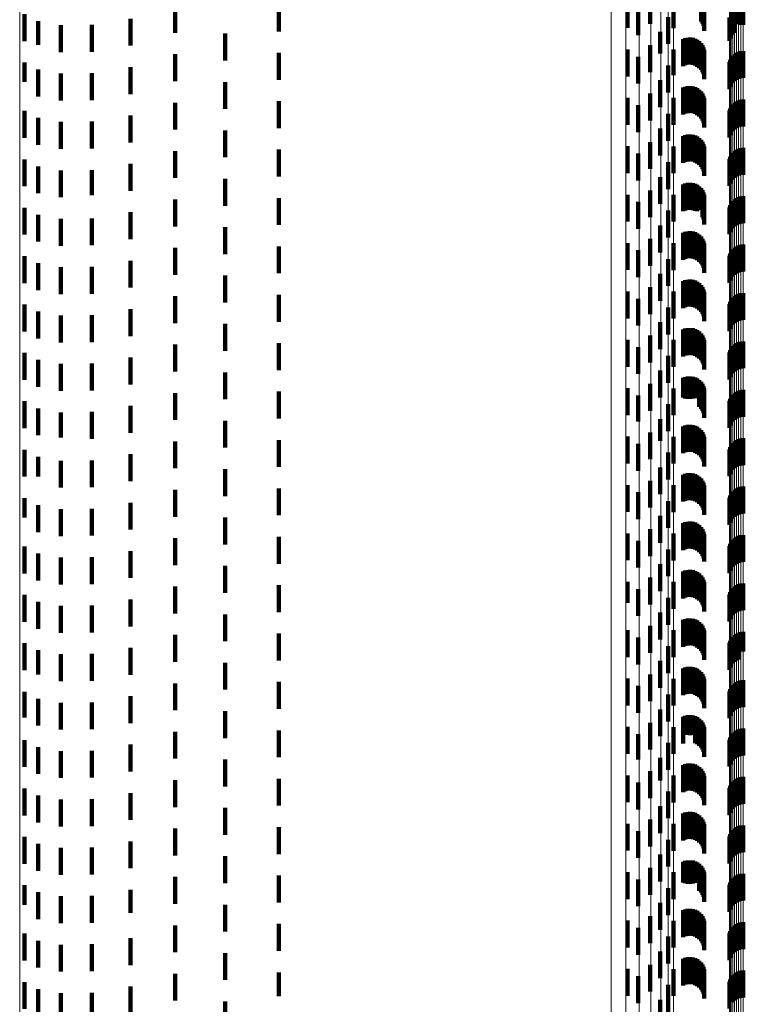
# Model space of a CAD drawing. Units: metres. Extents: x 0 to 2.58, y -0.27 to 0.27.
# Drawn here: x 0 to 0.03, y -0.18 to -0.15 of the extents above; entities that cross this region are included whole.
import ezdxf

# ---------------------------------------------------------------- set-up
doc = ezdxf.new("R2010")
doc.units = ezdxf.units.M
doc.linetypes.add('AUSGEZOGEN', pattern=[0])
doc.linetypes.add('VERDECKT2_S2', pattern=[0.0018, 0.001, -0.0008])
doc.layers.add('Fertigelement', color=7, linetype='AUSGEZOGEN', lineweight=50)
doc.layers.add('Standard', color=7, linetype='AUSGEZOGEN', lineweight=13)

msp = doc.modelspace()

# ---------------------------------------------------------------- linework, layer by layer
at = {"layer": 'Fertigelement', "color": 253, "linetype": 'VERDECKT2_S2', "lineweight": 140, "transparency": 33554687}
for p, q in [((0.009635, -0.145393), (0.009635, -0.146393)), ((0.0226, -0.145267), (0.0226, -0.146267)), ((0.023437, -0.145109), (0.023437, -0.146109)), ((0.024299, -0.145271), (0.024299, -0.146271)), ((0.026724, -0.145359), (0.026724, -0.146128)), ((0.02681, -0.145335), (0.02681, -0.146144)), ((0.026898, -0.145326), (0.026898, -0.14615)), ((0.000174, -0.145754), (0.000174, -0.146754)), ((0.005778, -0.145445), (0.005778, -0.146445)), ((0.022986, -0.145537), (0.022986, -0.146537)), ((0.026452, -0.145578), (0.026452, -0.145981)), ((0.026506, -0.145508), (0.026506, -0.146029)), ((0.02657, -0.145446), (0.02657, -0.14607)), ((0.026644, -0.145396), (0.026644, -0.146103)), ((0.00069, -0.146015), (0.00069, -0.146894)), ((0.004113, -0.145924), (0.004113, -0.146924)), ((0.024102, -0.145862), (0.024102, -0.146862)), ((0.026382, -0.145872), (0.026382, -0.146742)), ((0.026411, -0.145929), (0.026411, -0.146657)), ((0.026452, -0.145981), (0.026452, -0.146578)), ((0.026506, -0.146029), (0.026506, -0.146508)), ((0.02657, -0.14607), (0.02657, -0.146446)), ((0.026644, -0.146103), (0.026644, -0.146103)), ((0.001535, -0.146164), (0.001535, -0.147164)), ((0.002686, -0.14615), (0.002686, -0.14715)), ((0.007635, -0.146477), (0.007635, -0.147477)), ((0.023812, -0.146412), (0.023812, -0.147211)), ((0.026724, -0.146128), (0.026724, -0.146128)), ((0.02681, -0.146144), (0.02681, -0.146144)), ((0.026898, -0.14615), (0.026898, -0.14615)), ((0.00069, -0.146894), (0.00069, -0.146894)), ((0.009635, -0.147193), (0.009635, -0.148193)), ((0.0226, -0.147067), (0.0226, -0.148067)), ((0.023437, -0.146909), (0.023437, -0.147909)), ((0.023812, -0.147211), (0.023812, -0.147211)), ((0.024299, -0.147071), (0.024299, -0.148018)), ((0.026644, -0.147196), (0.026644, -0.148196)), ((0.026724, -0.147159), (0.026724, -0.148159)), ((0.02681, -0.147135), (0.02681, -0.148135)), ((0.026898, -0.147126), (0.026898, -0.148126)), ((0.000174, -0.147554), (0.000174, -0.148274)), ((0.005778, -0.147245), (0.005778, -0.148245)), ((0.022986, -0.147337), (0.022986, -0.148337)), ((0.026382, -0.147542), (0.026382, -0.148542)), ((0.026411, -0.147457), (0.026411, -0.148457)), ((0.026452, -0.147378), (0.026452, -0.148378)), ((0.026506, -0.147308), (0.026506, -0.148308)), ((0.02657, -0.147246), (0.02657, -0.148246)), ((0.00069, -0.147815), (0.00069, -0.148815)), ((0.002686, -0.14795), (0.002686, -0.14895)), ((0.004113, -0.147724), (0.004113, -0.148724)), ((0.024102, -0.147662), (0.024102, -0.148662)), ((0.000174, -0.148274), (0.000174, -0.148274)), ((0.001535, -0.147964), (0.001535, -0.148964)), ((0.007635, -0.148277), (0.007635, -0.149277)), ((0.023812, -0.148212), (0.023812, -0.149212)), ((0.024299, -0.148018), (0.024299, -0.148018)), ((0.005778, -0.149045), (0.005778, -0.150045)), ((0.009635, -0.148993), (0.009635, -0.149204)), ((0.0226, -0.148867), (0.0226, -0.149867)), ((0.023437, -0.148708), (0.023437, -0.149708)), ((0.024299, -0.148871), (0.024299, -0.149871)), ((0.02657, -0.149046), (0.02657, -0.150046)), ((0.026644, -0.148996), (0.026644, -0.149996)), ((0.026724, -0.148959), (0.026724, -0.149959)), ((0.02681, -0.148935), (0.02681, -0.149935)), ((0.026898, -0.148926), (0.026898, -0.149926)), ((0.000174, -0.149354), (0.000174, -0.150354)), ((0.009635, -0.149204), (0.009635, -0.149993)), ((0.022986, -0.149137), (0.022986, -0.150137)), ((0.026382, -0.149341), (0.026382, -0.150341)), ((0.026411, -0.149257), (0.026411, -0.150257)), ((0.026452, -0.149178), (0.026452, -0.150178)), ((0.026506, -0.149108), (0.026506, -0.150108)), ((0.00069, -0.149615), (0.00069, -0.150615)), ((0.001535, -0.149764), (0.001535, -0.150764)), ((0.002686, -0.14975), (0.002686, -0.15075)), ((0.004113, -0.149524), (0.004113, -0.150524)), ((0.024102, -0.149462), (0.024102, -0.150462)), ((0.007635, -0.150077), (0.007635, -0.151077)), ((0.023812, -0.150012), (0.023812, -0.151012)), ((0.023437, -0.150509), (0.023437, -0.151509)), ((0.005778, -0.150845), (0.005778, -0.151845)), ((0.009635, -0.150793), (0.009635, -0.151793)), ((0.0226, -0.150667), (0.0226, -0.151667)), ((0.024299, -0.150671), (0.024299, -0.151671)), ((0.02657, -0.150846), (0.02657, -0.151846)), ((0.026644, -0.150796), (0.026644, -0.151796)), ((0.026724, -0.150759), (0.026724, -0.151759)), ((0.02681, -0.150735), (0.02681, -0.151735)), ((0.026898, -0.150726), (0.026898, -0.151726)), ((0.000174, -0.151154), (0.000174, -0.152154)), ((0.022986, -0.150937), (0.022986, -0.151937)), ((0.026382, -0.151141), (0.026382, -0.152141)), ((0.026411, -0.151057), (0.026411, -0.152057)), ((0.026452, -0.150979), (0.026452, -0.151979)), ((0.026506, -0.150908), (0.026506, -0.151908)), ((0.00069, -0.151415), (0.00069, -0.152415)), ((0.001535, -0.151564), (0.001535, -0.152564)), ((0.002686, -0.15155), (0.002686, -0.152487)), ((0.004113, -0.151324), (0.004113, -0.151374)), ((0.004113, -0.151374), (0.004113, -0.152324)), ((0.024102, -0.151262), (0.024102, -0.152262)), ((0.007635, -0.151877), (0.007635, -0.152877)), ((0.023812, -0.151812), (0.023812, -0.152812)), ((0.023437, -0.152309), (0.023437, -0.153309)), ((0.002686, -0.152487), (0.002686, -0.152487)), ((0.005778, -0.152645), (0.005778, -0.153645)), ((0.009635, -0.152593), (0.009635, -0.153593)), ((0.0226, -0.152467), (0.0226, -0.153467)), ((0.024299, -0.152471), (0.024299, -0.153471)), ((0.026506, -0.152708), (0.026506, -0.153708)), ((0.02657, -0.152646), (0.02657, -0.153646)), ((0.026644, -0.152596), (0.026644, -0.153596)), ((0.026724, -0.152559), (0.026724, -0.153559)), ((0.02681, -0.152535), (0.02681, -0.153535)), ((0.026898, -0.152526), (0.026898, -0.153526)), ((0.000174, -0.152954), (0.000174, -0.153954)), ((0.022986, -0.152737), (0.022986, -0.153737)), ((0.024102, -0.153062), (0.024102, -0.154062)), ((0.026382, -0.152942), (0.026382, -0.153942)), ((0.026411, -0.152857), (0.026411, -0.153857)), ((0.026452, -0.152779), (0.026452, -0.153779)), ((0.00069, -0.153215), (0.00069, -0.154215)), ((0.001535, -0.153364), (0.001535, -0.15375)), ((0.002686, -0.15335), (0.002686, -0.15435)), ((0.004113, -0.153124), (0.004113, -0.154124)), ((0.001535, -0.15375), (0.001535, -0.154364)), ((0.007635, -0.153677), (0.007635, -0.154677)), ((0.023812, -0.153612), (0.023812, -0.154612)), ((0.023437, -0.154109), (0.023437, -0.154262)), ((0.005778, -0.154445), (0.005778, -0.155445)), ((0.009635, -0.154393), (0.009635, -0.155393)), ((0.0226, -0.154267), (0.0226, -0.155267)), ((0.022986, -0.154537), (0.022986, -0.155537)), ((0.023437, -0.154262), (0.023437, -0.155109)), ((0.024299, -0.154271), (0.024299, -0.155271)), ((0.026506, -0.154508), (0.026506, -0.155508)), ((0.02657, -0.154446), (0.02657, -0.155446)), ((0.026644, -0.154396), (0.026644, -0.155396)), ((0.026724, -0.154359), (0.026724, -0.155359)), ((0.02681, -0.154335), (0.02681, -0.154336)), ((0.02681, -0.154336), (0.02681, -0.155335)), ((0.026898, -0.154326), (0.026898, -0.154343)), ((0.026898, -0.154343), (0.026898, -0.155326)), ((0.000174, -0.154754), (0.000174, -0.155754)), ((0.024102, -0.154862), (0.024102, -0.15504)), ((0.026382, -0.154742), (0.026382, -0.155742)), ((0.026411, -0.154657), (0.026411, -0.155657)), ((0.026452, -0.154578), (0.026452, -0.155578)), ((0.00069, -0.155015), (0.00069, -0.155129)), ((0.00069, -0.155129), (0.00069, -0.156015)), ((0.001535, -0.155164), (0.001535, -0.156164)), ((0.002686, -0.15515), (0.002686, -0.15615)), ((0.004113, -0.154924), (0.004113, -0.155924)), ((0.024102, -0.15504), (0.024102, -0.155862)), ((0.007635, -0.155477), (0.007635, -0.156477)), ((0.023812, -0.155412), (0.023812, -0.156412)), ((0.023437, -0.155909), (0.023437, -0.156909)), ((0.005778, -0.156245), (0.005778, -0.157245)), ((0.009635, -0.156193), (0.009635, -0.156725)), ((0.0226, -0.156067), (0.0226, -0.157067)), ((0.022986, -0.156337), (0.022986, -0.157337)), ((0.024299, -0.156071), (0.024299, -0.157071)), ((0.026452, -0.156379), (0.026452, -0.157379)), ((0.026506, -0.156308), (0.026506, -0.157308)), ((0.02657, -0.156246), (0.02657, -0.157246)), ((0.026644, -0.156196), (0.026644, -0.157196)), ((0.026724, -0.156159), (0.026724, -0.157159)), ((0.02681, -0.156135), (0.02681, -0.157135)), ((0.026898, -0.156126), (0.026898, -0.157126)), ((0.000174, -0.156554), (0.000174, -0.156586)), ((0.000174, -0.156586), (0.000174, -0.157554)), ((0.004113, -0.156724), (0.004113, -0.157724)), ((0.009635, -0.156725), (0.009635, -0.157193)), ((0.024102, -0.156662), (0.024102, -0.157662)), ((0.026382, -0.156542), (0.026382, -0.157542)), ((0.026411, -0.156457), (0.026411, -0.157457)), ((0.00069, -0.156815), (0.00069, -0.157815)), ((0.001535, -0.156964), (0.001535, -0.157964)), ((0.002686, -0.15695), (0.002686, -0.15795)), ((0.007635, -0.157277), (0.007635, -0.158277)), ((0.023812, -0.157212), (0.023812, -0.158212)), ((0.023437, -0.157708), (0.023437, -0.158708)), ((0.005778, -0.158045), (0.005778, -0.159045)), ((0.009635, -0.157993), (0.009635, -0.158993)), ((0.0226, -0.157867), (0.0226, -0.158867)), ((0.022986, -0.158137), (0.022986, -0.159137)), ((0.024299, -0.157871), (0.024299, -0.158871)), ((0.026452, -0.158178), (0.026452, -0.159178)), ((0.026506, -0.158108), (0.026506, -0.159108)), ((0.02657, -0.158046), (0.02657, -0.159046)), ((0.026644, -0.157996), (0.026644, -0.158996)), ((0.026724, -0.157959), (0.026724, -0.158959)), ((0.02681, -0.157935), (0.02681, -0.158935)), ((0.026898, -0.157926), (0.026898, -0.158926)), ((0.000174, -0.158354), (0.000174, -0.159354)), ((0.004113, -0.158524), (0.004113, -0.159004)), ((0.024102, -0.158462), (0.024102, -0.159462)), ((0.026382, -0.158341), (0.026382, -0.159341)), ((0.026411, -0.158257), (0.026411, -0.159257)), ((0.00069, -0.158615), (0.00069, -0.159615)), ((0.001535, -0.158764), (0.001535, -0.159764)), ((0.002686, -0.15875), (0.002686, -0.15975)), ((0.004113, -0.159004), (0.004113, -0.159524)), ((0.007635, -0.159077), (0.007635, -0.160077)), ((0.023812, -0.159012), (0.023812, -0.160012)), ((0.0226, -0.159667), (0.0226, -0.160667)), ((0.023437, -0.159509), (0.023437, -0.160509)), ((0.024299, -0.159671), (0.024299, -0.160671)), ((0.005778, -0.159845), (0.005778, -0.160845)), ((0.009635, -0.159793), (0.009635, -0.160793)), ((0.022986, -0.159937), (0.022986, -0.160909)), ((0.026452, -0.159978), (0.026452, -0.160978)), ((0.026506, -0.159908), (0.026506, -0.160908)), ((0.02657, -0.159846), (0.02657, -0.160846)), ((0.026644, -0.159796), (0.026644, -0.160796)), ((0.026724, -0.159759), (0.026724, -0.160759)), ((0.02681, -0.159735), (0.02681, -0.160735)), ((0.026898, -0.159726), (0.026898, -0.160726)), ((0.000174, -0.160154), (0.000174, -0.161154)), ((0.004113, -0.160324), (0.004113, -0.161324)), ((0.024102, -0.160262), (0.024102, -0.161262)), ((0.026382, -0.160141), (0.026382, -0.161141)), ((0.026411, -0.160057), (0.026411, -0.161057)), ((0.00069, -0.160415), (0.00069, -0.161415)), ((0.001535, -0.160564), (0.001535, -0.1615)), ((0.002686, -0.16055), (0.002686, -0.16155)), ((0.007635, -0.160877), (0.007635, -0.161877)), ((0.022986, -0.160909), (0.022986, -0.160909)), ((0.023812, -0.160812), (0.023812, -0.161627)), ((0.001535, -0.1615), (0.001535, -0.1615)), ((0.0226, -0.161467), (0.0226, -0.162467)), ((0.023437, -0.161309), (0.023437, -0.162309)), ((0.024299, -0.161471), (0.024299, -0.162471)), ((0.005778, -0.161645), (0.005778, -0.162645)), ((0.009635, -0.161593), (0.009635, -0.162593)), ((0.022986, -0.161737), (0.022986, -0.162737)), ((0.023812, -0.161627), (0.023812, -0.161627)), ((0.026411, -0.161857), (0.026411, -0.161876)), ((0.026452, -0.161779), (0.026452, -0.161935)), ((0.026506, -0.161708), (0.026506, -0.161987)), ((0.02657, -0.161646), (0.02657, -0.162033)), ((0.026644, -0.161596), (0.026644, -0.16207)), ((0.026724, -0.161559), (0.026724, -0.162098)), ((0.02681, -0.161535), (0.02681, -0.162115)), ((0.026898, -0.161526), (0.026898, -0.162122)), ((0.000174, -0.161954), (0.000174, -0.162954)), ((0.00069, -0.162215), (0.00069, -0.162948)), ((0.004113, -0.162124), (0.004113, -0.163124)), ((0.024102, -0.162062), (0.024102, -0.163062)), ((0.026382, -0.161942), (0.026382, -0.162942)), ((0.026411, -0.161876), (0.026411, -0.162857)), ((0.026452, -0.161935), (0.026452, -0.162779)), ((0.026506, -0.161987), (0.026506, -0.162708)), ((0.02657, -0.162033), (0.02657, -0.162646)), ((0.026644, -0.16207), (0.026644, -0.162596)), ((0.026724, -0.162098), (0.026724, -0.162559)), ((0.02681, -0.162115), (0.02681, -0.162535)), ((0.026898, -0.162122), (0.026898, -0.162526)), ((0.001535, -0.162364), (0.001535, -0.163364)), ((0.002686, -0.16235), (0.002686, -0.16335)), ((0.00069, -0.162948), (0.00069, -0.162948)), ((0.007635, -0.162677), (0.007635, -0.163677)), ((0.023812, -0.162612), (0.023812, -0.163612)), ((0.0226, -0.163267), (0.0226, -0.164267)), ((0.023437, -0.163109), (0.023437, -0.164109)), ((0.024299, -0.163271), (0.024299, -0.164271)), ((0.02681, -0.163335), (0.02681, -0.164335)), ((0.026898, -0.163326), (0.026898, -0.164326)), ((0.005778, -0.163445), (0.005778, -0.164445)), ((0.009635, -0.163393), (0.009635, -0.163816)), ((0.022986, -0.163537), (0.022986, -0.164537)), ((0.026411, -0.163657), (0.026411, -0.164657)), ((0.026452, -0.163578), (0.026452, -0.164578)), ((0.026506, -0.163508), (0.026506, -0.164508)), ((0.02657, -0.163446), (0.02657, -0.164446)), ((0.026644, -0.163396), (0.026644, -0.164396)), ((0.026724, -0.163359), (0.026724, -0.164359)), ((0.000174, -0.163754), (0.000174, -0.164478)), ((0.00069, -0.164015), (0.00069, -0.165015)), ((0.004113, -0.163924), (0.004113, -0.164924)), ((0.009635, -0.163816), (0.009635, -0.164393)), ((0.024102, -0.163862), (0.024102, -0.164862)), ((0.026382, -0.163742), (0.026382, -0.164742)), ((0.001535, -0.164164), (0.001535, -0.165164)), ((0.002686, -0.16415), (0.002686, -0.16515)), ((0.023812, -0.164412), (0.023812, -0.165412)), ((0.000174, -0.164478), (0.000174, -0.164478)), ((0.007635, -0.164477), (0.007635, -0.165477)), ((0.0226, -0.165067), (0.0226, -0.166067)), ((0.023437, -0.164909), (0.023437, -0.165909)), ((0.024299, -0.165071), (0.024299, -0.166071)), ((0.026724, -0.165159), (0.026724, -0.166159)), ((0.02681, -0.165135), (0.02681, -0.166135)), ((0.026898, -0.165126), (0.026898, -0.166126)), ((0.005778, -0.165245), (0.005778, -0.166245)), ((0.009635, -0.165193), (0.009635, -0.166193)), ((0.022986, -0.165337), (0.022986, -0.166337)), ((0.026411, -0.165457), (0.026411, -0.166457)), ((0.026452, -0.165379), (0.026452, -0.166379)), ((0.026506, -0.165308), (0.026506, -0.166308)), ((0.02657, -0.165246), (0.02657, -0.166246)), ((0.026644, -0.165196), (0.026644, -0.166196)), ((0.000174, -0.165554), (0.000174, -0.166554)), ((0.00069, -0.165815), (0.00069, -0.166815)), ((0.004113, -0.165724), (0.004113, -0.166198)), ((0.024102, -0.165662), (0.024102, -0.166662)), ((0.026382, -0.165542), (0.026382, -0.166542)), ((0.001535, -0.165964), (0.001535, -0.166964)), ((0.002686, -0.16595), (0.002686, -0.16695)), ((0.004113, -0.166198), (0.004113, -0.166724)), ((0.023812, -0.166212), (0.023812, -0.167212)), ((0.007635, -0.166277), (0.007635, -0.167277)), ((0.009635, -0.166993), (0.009635, -0.167993)), ((0.0226, -0.166867), (0.0226, -0.167646)), ((0.023437, -0.166708), (0.023437, -0.167708)), ((0.024299, -0.166871), (0.024299, -0.167871)), ((0.026644, -0.166996), (0.026644, -0.167996)), ((0.026724, -0.166959), (0.026724, -0.167959)), ((0.02681, -0.166935), (0.02681, -0.167935)), ((0.026898, -0.166926), (0.026898, -0.167926)), ((0.000174, -0.167354), (0.000174, -0.168354)), ((0.005778, -0.167045), (0.005778, -0.168045)), ((0.022986, -0.167137), (0.022986, -0.167428)), ((0.026382, -0.167341), (0.026382, -0.168341)), ((0.026411, -0.167257), (0.026411, -0.168257)), ((0.026452, -0.167178), (0.026452, -0.168178)), ((0.026506, -0.167108), (0.026506, -0.168108)), ((0.02657, -0.167046), (0.02657, -0.168046)), ((0.00069, -0.167615), (0.00069, -0.168615)), ((0.004113, -0.167524), (0.004113, -0.168524)), ((0.0226, -0.167646), (0.0226, -0.167646)), ((0.022986, -0.167428), (0.022986, -0.168137)), ((0.024102, -0.167462), (0.024102, -0.168462)), ((0.001535, -0.167764), (0.001535, -0.168764)), ((0.002686, -0.16775), (0.002686, -0.16875)), ((0.007635, -0.168077), (0.007635, -0.169077)), ((0.023812, -0.168012), (0.023812, -0.168175)), ((0.023812, -0.168175), (0.023812, -0.169012)), ((0.009635, -0.168793), (0.009635, -0.169793)), ((0.0226, -0.168667), (0.0226, -0.169667)), ((0.023437, -0.168509), (0.023437, -0.169509)), ((0.024299, -0.168671), (0.024299, -0.169097)), ((0.026644, -0.168796), (0.026644, -0.169403)), ((0.026724, -0.168759), (0.026724, -0.169432)), ((0.02681, -0.168735), (0.02681, -0.16945)), ((0.026898, -0.168726), (0.026898, -0.169458)), ((0.000174, -0.169154), (0.000174, -0.170154)), ((0.005778, -0.168845), (0.005778, -0.169845)), ((0.022986, -0.168937), (0.022986, -0.169937)), ((0.024299, -0.169097), (0.024299, -0.169671)), ((0.026382, -0.169141), (0.026382, -0.170141)), ((0.026411, -0.169057), (0.026411, -0.169201)), ((0.026452, -0.168978), (0.026452, -0.169262)), ((0.026506, -0.168908), (0.026506, -0.169317)), ((0.02657, -0.168846), (0.02657, -0.169364)), ((0.00069, -0.169415), (0.00069, -0.17032)), ((0.001535, -0.169564), (0.001535, -0.170564)), ((0.002686, -0.16955), (0.002686, -0.17055)), ((0.004113, -0.169324), (0.004113, -0.170324)), ((0.024102, -0.169262), (0.024102, -0.170262)), ((0.026411, -0.169201), (0.026411, -0.170057)), ((0.026452, -0.169262), (0.026452, -0.169978)), ((0.026506, -0.169317), (0.026506, -0.169908)), ((0.02657, -0.169364), (0.02657, -0.169846)), ((0.026644, -0.169403), (0.026644, -0.169796)), ((0.026724, -0.169432), (0.026724, -0.169759)), ((0.02681, -0.16945), (0.02681, -0.16945)), ((0.026898, -0.169458), (0.026898, -0.169458)), ((0.007635, -0.169877), (0.007635, -0.170877)), ((0.023812, -0.169812), (0.023812, -0.170812)), ((0.00069, -0.17032), (0.00069, -0.17032)), ((0.005778, -0.170645), (0.005778, -0.171645)), ((0.009635, -0.170593), (0.009635, -0.171593)), ((0.0226, -0.170467), (0.0226, -0.171467)), ((0.023437, -0.170309), (0.023437, -0.171309)), ((0.024299, -0.170471), (0.024299, -0.171471)), ((0.02657, -0.170646), (0.02657, -0.171646)), ((0.026644, -0.170596), (0.026644, -0.171596)), ((0.026724, -0.170559), (0.026724, -0.171559)), ((0.02681, -0.170535), (0.02681, -0.171535)), ((0.026898, -0.170526), (0.026898, -0.171526)), ((0.000174, -0.170954), (0.000174, -0.17192)), ((0.022986, -0.170737), (0.022986, -0.171737)), ((0.026382, -0.170942), (0.026382, -0.171942)), ((0.026411, -0.170857), (0.026411, -0.171857)), ((0.026452, -0.170779), (0.026452, -0.171779)), ((0.026506, -0.170708), (0.026506, -0.171708)), ((0.00069, -0.171215), (0.00069, -0.172215)), ((0.001535, -0.171364), (0.001535, -0.172364)), ((0.002686, -0.17135), (0.002686, -0.17235)), ((0.004113, -0.171124), (0.004113, -0.172124)), ((0.024102, -0.171062), (0.024102, -0.172062)), ((0.007635, -0.171677), (0.007635, -0.172677)), ((0.023812, -0.171612), (0.023812, -0.172612)), ((0.000174, -0.17192), (0.000174, -0.17192)), ((0.023437, -0.172109), (0.023437, -0.173109)), ((0.005778, -0.172445), (0.005778, -0.173445)), ((0.009635, -0.172393), (0.009635, -0.173393)), ((0.0226, -0.172267), (0.0226, -0.173267)), ((0.024299, -0.172271), (0.024299, -0.173271)), ((0.02657, -0.172446), (0.02657, -0.173446)), ((0.026644, -0.172396), (0.026644, -0.173396)), ((0.026724, -0.172359), (0.026724, -0.173359)), ((0.02681, -0.172335), (0.02681, -0.173335)), ((0.026898, -0.172326), (0.026898, -0.173326)), ((0.000174, -0.172754), (0.000174, -0.173754)), ((0.022986, -0.172537), (0.022986, -0.173478)), ((0.024102, -0.172862), (0.024102, -0.173862)), ((0.026382, -0.172742), (0.026382, -0.173742)), ((0.026411, -0.172657), (0.026411, -0.173657)), ((0.026452, -0.172578), (0.026452, -0.173578)), ((0.026506, -0.172508), (0.026506, -0.173508)), ((0.00069, -0.173015), (0.00069, -0.174015)), ((0.001535, -0.173164), (0.001535, -0.174164)), ((0.002686, -0.17315), (0.002686, -0.17415)), ((0.004113, -0.172924), (0.004113, -0.172931)), ((0.004113, -0.172931), (0.004113, -0.173924)), ((0.007635, -0.173477), (0.007635, -0.174477)), ((0.022986, -0.173478), (0.022986, -0.173478)), ((0.023812, -0.173412), (0.023812, -0.174252)), ((0.023437, -0.173909), (0.023437, -0.174909)), ((0.005778, -0.174245), (0.005778, -0.175245)), ((0.009635, -0.174193), (0.009635, -0.175193)), ((0.0226, -0.174067), (0.0226, -0.175067)), ((0.023812, -0.174252), (0.023812, -0.174252)), ((0.024299, -0.174071), (0.024299, -0.175071)), ((0.026506, -0.174308), (0.026506, -0.175308)), ((0.02657, -0.174246), (0.02657, -0.175246)), ((0.026644, -0.174196), (0.026644, -0.175196)), ((0.026724, -0.174159), (0.026724, -0.175159)), ((0.02681, -0.174135), (0.02681, -0.175135)), ((0.026898, -0.174126), (0.026898, -0.175126)), ((0.000174, -0.174554), (0.000174, -0.175554)), ((0.022986, -0.174337), (0.022986, -0.175337)), ((0.024102, -0.174662), (0.024102, -0.174713)), ((0.026382, -0.174542), (0.026382, -0.175542)), ((0.026411, -0.174457), (0.026411, -0.175457)), ((0.026452, -0.174379), (0.026452, -0.175379)), ((0.00069, -0.174815), (0.00069, -0.175815)), ((0.001535, -0.174964), (0.001535, -0.175645)), ((0.002686, -0.17495), (0.002686, -0.17595)), ((0.004113, -0.174724), (0.004113, -0.175724)), ((0.024102, -0.174713), (0.024102, -0.175662)), ((0.007635, -0.175277), (0.007635, -0.176277)), ((0.023812, -0.175212), (0.023812, -0.176212)), ((0.001535, -0.175645), (0.001535, -0.175964)), ((0.023437, -0.175708), (0.023437, -0.176708)), ((0.005778, -0.176045), (0.005778, -0.177045)), ((0.009635, -0.175993), (0.009635, -0.176612)), ((0.0226, -0.175867), (0.0226, -0.176867)), ((0.022986, -0.176137), (0.022986, -0.177137)), ((0.024299, -0.175871), (0.024299, -0.176871)), ((0.026506, -0.176108), (0.026506, -0.176176)), ((0.02657, -0.176046), (0.02657, -0.176225)), ((0.026644, -0.175996), (0.026644, -0.176266)), ((0.026724, -0.175959), (0.026724, -0.176296)), ((0.02681, -0.175935), (0.02681, -0.176315)), ((0.026898, -0.175926), (0.026898, -0.176323)), ((0.000174, -0.176354), (0.000174, -0.177354)), ((0.024102, -0.176462), (0.024102, -0.177462)), ((0.026382, -0.176341), (0.026382, -0.177341)), ((0.026411, -0.176257), (0.026411, -0.177257)), ((0.026452, -0.176178), (0.026452, -0.177178)), ((0.026506, -0.176176), (0.026506, -0.177108)), ((0.02657, -0.176225), (0.02657, -0.177046)), ((0.026644, -0.176266), (0.026644, -0.176996)), ((0.026724, -0.176296), (0.026724, -0.176959)), ((0.02681, -0.176315), (0.02681, -0.176935)), ((0.026898, -0.176323), (0.026898, -0.176926)), ((0.00069, -0.176615), (0.00069, -0.17722)), ((0.001535, -0.176764), (0.001535, -0.177764)), ((0.002686, -0.17675), (0.002686, -0.17775)), ((0.004113, -0.176524), (0.004113, -0.177524)), ((0.009635, -0.176612), (0.009635, -0.176993)), ((0.00069, -0.17722), (0.00069, -0.177615)), ((0.007635, -0.177077), (0.007635, -0.177211)), ((0.007635, -0.177211), (0.007635, -0.178077)), ((0.023812, -0.177012), (0.023812, -0.178012)), ((0.023437, -0.177509), (0.023437, -0.178509)), ((0.005778, -0.177845), (0.005778, -0.178075)), ((0.009635, -0.177793), (0.009635, -0.178793)), ((0.0226, -0.177667), (0.0226, -0.178667)), ((0.022986, -0.177937), (0.022986, -0.178937)), ((0.024299, -0.177671), (0.024299, -0.178671)), ((0.026452, -0.177978), (0.026452, -0.178978)), ((0.026506, -0.177908), (0.026506, -0.178908)), ((0.02657, -0.177846), (0.02657, -0.178846)), ((0.026644, -0.177796), (0.026644, -0.178796)), ((0.026724, -0.177759), (0.026724, -0.178759)), ((0.02681, -0.177735), (0.02681, -0.178735)), ((0.026898, -0.177726), (0.026898, -0.178726)), ((0.000174, -0.178154), (0.000174, -0.178885)), ((0.004113, -0.178324), (0.004113, -0.17918)), ((0.005778, -0.178075), (0.005778, -0.178845)), ((0.024102, -0.178262), (0.024102, -0.179262)), ((0.026382, -0.178141), (0.026382, -0.179141)), ((0.026411, -0.178057), (0.026411, -0.179057)), ((0.00069, -0.178415), (0.00069, -0.179415)), ((0.001535, -0.178564), (0.001535, -0.179564)), ((0.002686, -0.17855), (0.002686, -0.17955)), ((0.000174, -0.178885), (0.000174, -0.178885)), ((0.007635, -0.178877), (0.007635, -0.179877)), ((0.023812, -0.178812), (0.023812, -0.179812)), ((0.004113, -0.17918), (0.004113, -0.17918)), ((0.023437, -0.179309), (0.023437, -0.179413)), ((0.023437, -0.179413), (0.023437, -0.180309)), ((0.005778, -0.179645), (0.005778, -0.180645)), ((0.009635, -0.179593), (0.009635, -0.180593)), ((0.0226, -0.179467), (0.0226, -0.180467)), ((0.022986, -0.179737), (0.022986, -0.180737)), ((0.024299, -0.179471), (0.024299, -0.180471)), ((0.026452, -0.179779), (0.026452, -0.180779)), ((0.026506, -0.179708), (0.026506, -0.180708)), ((0.02657, -0.179646), (0.02657, -0.180646)), ((0.026644, -0.179596), (0.026644, -0.180596)), ((0.026724, -0.179559), (0.026724, -0.180559)), ((0.02681, -0.179535), (0.02681, -0.180535)), ((0.026898, -0.179526), (0.026898, -0.180526)), ((0.000174, -0.179954), (0.000174, -0.180954)), ((0.004113, -0.180124), (0.004113, -0.181124)), ((0.024102, -0.180062), (0.024102, -0.180317)), ((0.026382, -0.179942), (0.026382, -0.180942)), ((0.026411, -0.179857), (0.026411, -0.180857)), ((0.00069, -0.180215), (0.00069, -0.181215)), ((0.001535, -0.180364), (0.001535, -0.181364)), ((0.002686, -0.18035), (0.002686, -0.180498)), ((0.002686, -0.180498), (0.002686, -0.18135)), ((0.024102, -0.180317), (0.024102, -0.181062)), ((0.007635, -0.180677), (0.007635, -0.181677)), ((0.023812, -0.180612), (0.023812, -0.181612)), ((0.0226, -0.181267), (0.0226, -0.182267)), ((0.023437, -0.181109), (0.023437, -0.182109)), ((0.024299, -0.181271), (0.024299, -0.182271)), ((0.005778, -0.181445), (0.005778, -0.182445)), ((0.009635, -0.181393), (0.009635, -0.182277)), ((0.022986, -0.181537), (0.022986, -0.182537)), ((0.026452, -0.181578), (0.026452, -0.182483)), ((0.026506, -0.181508), (0.026506, -0.182508)), ((0.02657, -0.181446), (0.02657, -0.182446)), ((0.026644, -0.181396), (0.026644, -0.182396)), ((0.026724, -0.181359), (0.026724, -0.182359)), ((0.02681, -0.181335), (0.02681, -0.182335)), ((0.026898, -0.181326), (0.026898, -0.182326)), ((0.000174, -0.181754), (0.000174, -0.182754)), ((0.00069, -0.182015), (0.00069, -0.183015)), ((0.004113, -0.181924), (0.004113, -0.182924)), ((0.024102, -0.181862), (0.024102, -0.182862)), ((0.026382, -0.181742), (0.026382, -0.182347)), ((0.026411, -0.181657), (0.026411, -0.182417)), ((0.001535, -0.182164), (0.001535, -0.183164)), ((0.002686, -0.18215), (0.002686, -0.18315)), ((0.009635, -0.182277), (0.009635, -0.182277)), ((0.026382, -0.182347), (0.026382, -0.182742)), ((0.007635, -0.182477), (0.007635, -0.182895)), ((0.023812, -0.182412), (0.023812, -0.183412)), ((0.026411, -0.182417), (0.026411, -0.182417)), ((0.026452, -0.182483), (0.026452, -0.182483))]:
    msp.add_line(p, q, dxfattribs=at)
at = {"layer": 'Fertigelement', "color": 7, "linetype": 'AUSGEZOGEN', "lineweight": 13, "transparency": 33554687}
msp.add_lwpolyline([(0, -0.137275), (0, -0.149115), (0, -0.160625), (0, -0.171756), (0, -0.182458), (0, -0.192687), (0, -0.202398), (0, -0.211556), (0, -0.220127), (0, -0.228081), (0, -0.235397), (0, -0.242057), (0, -0.248049), (0, -0.253367), (0, -0.25801), (0, -0.261981), (0, -0.26529), (0, -0.267951), (0, -0.26998), (0, -0.271398), (0, -0.272229), (0, -0.2725)], dxfattribs=at)
at = {"layer": 'Standard', "color": 253, "linetype": 'VERDECKT2_S2', "lineweight": 140, "transparency": 33554687}
for p, q in [((0.025328, -0.145644), (0.025328, -0.146029)), ((0.02538, -0.14559), (0.02538, -0.146105)), ((0.025418, -0.14553), (0.025418, -0.14619)), ((0.025442, -0.145467), (0.025442, -0.146279)), ((0.025449, -0.145401), (0.025449, -0.146372)), ((0.024657, -0.146686), (0.024657, -0.147686)), ((0.024743, -0.146651), (0.024743, -0.147651)), ((0.024833, -0.146631), (0.024833, -0.147631)), ((0.024926, -0.146627), (0.024926, -0.147627)), ((0.025018, -0.146638), (0.025018, -0.147638)), ((0.025107, -0.146665), (0.025107, -0.147665)), ((0.025189, -0.146707), (0.025189, -0.147707)), ((0.025264, -0.146762), (0.025264, -0.147762)), ((0.025328, -0.146829), (0.025328, -0.147829)), ((0.02538, -0.146905), (0.02538, -0.147905)), ((0.025418, -0.14699), (0.025418, -0.14799)), ((0.025442, -0.147079), (0.025442, -0.148079)), ((0.025449, -0.147172), (0.025449, -0.148172)), ((0.024657, -0.148486), (0.024657, -0.149486)), ((0.024743, -0.148451), (0.024743, -0.149451)), ((0.024833, -0.148431), (0.024833, -0.149431)), ((0.024926, -0.148427), (0.024926, -0.149427)), ((0.025018, -0.148438), (0.025018, -0.149438)), ((0.025107, -0.148465), (0.025107, -0.149465)), ((0.025189, -0.148507), (0.025189, -0.149507)), ((0.025264, -0.148562), (0.025264, -0.149562)), ((0.025328, -0.148629), (0.025328, -0.149629)), ((0.02538, -0.148705), (0.02538, -0.149705)), ((0.025418, -0.14879), (0.025418, -0.14979)), ((0.025442, -0.148879), (0.025442, -0.149879)), ((0.025449, -0.148972), (0.025449, -0.149972)), ((0.024657, -0.150286), (0.024657, -0.151286)), ((0.024743, -0.150251), (0.024743, -0.151251)), ((0.024833, -0.150231), (0.024833, -0.151231)), ((0.024926, -0.150227), (0.024926, -0.151227)), ((0.025018, -0.150238), (0.025018, -0.151238)), ((0.025107, -0.150265), (0.025107, -0.151265)), ((0.025189, -0.150307), (0.025189, -0.151307)), ((0.025264, -0.150362), (0.025264, -0.151362)), ((0.025328, -0.150429), (0.025328, -0.151429)), ((0.02538, -0.150505), (0.02538, -0.151505)), ((0.025418, -0.15059), (0.025418, -0.15159)), ((0.025442, -0.150679), (0.025442, -0.151679)), ((0.025449, -0.150772), (0.025449, -0.151772)), ((0.024657, -0.152086), (0.024657, -0.153086)), ((0.024743, -0.152051), (0.024743, -0.153051)), ((0.024833, -0.152031), (0.024833, -0.153031)), ((0.024926, -0.152027), (0.024926, -0.153027)), ((0.025018, -0.152038), (0.025018, -0.153038)), ((0.025107, -0.152065), (0.025107, -0.153065)), ((0.025189, -0.152107), (0.025189, -0.153075)), ((0.025264, -0.152162), (0.025264, -0.153034)), ((0.025328, -0.152229), (0.025328, -0.152985)), ((0.02538, -0.152305), (0.02538, -0.152928)), ((0.025418, -0.15239), (0.025418, -0.152865)), ((0.025442, -0.152479), (0.025442, -0.152798)), ((0.025449, -0.152572), (0.025449, -0.15273)), ((0.025189, -0.153075), (0.025189, -0.153075)), ((0.025264, -0.153034), (0.025264, -0.153034)), ((0.025328, -0.152985), (0.025328, -0.152985)), ((0.02538, -0.152928), (0.02538, -0.153305)), ((0.025418, -0.152865), (0.025418, -0.15339)), ((0.025442, -0.152798), (0.025442, -0.153479)), ((0.025449, -0.15273), (0.025449, -0.153572)), ((0.024657, -0.153886), (0.024657, -0.154886)), ((0.024743, -0.153851), (0.024743, -0.154851)), ((0.024833, -0.153831), (0.024833, -0.154831)), ((0.024926, -0.153827), (0.024926, -0.154827)), ((0.025018, -0.153838), (0.025018, -0.154838)), ((0.025107, -0.153865), (0.025107, -0.154865)), ((0.025189, -0.153907), (0.025189, -0.154907)), ((0.025264, -0.153962), (0.025264, -0.154962)), ((0.025328, -0.154029), (0.025328, -0.155029)), ((0.02538, -0.154105), (0.02538, -0.155105)), ((0.025418, -0.15419), (0.025418, -0.15519)), ((0.025442, -0.154279), (0.025442, -0.155279)), ((0.025449, -0.154372), (0.025449, -0.155372)), ((0.024833, -0.155631), (0.024833, -0.156631)), ((0.024926, -0.155627), (0.024926, -0.156627)), ((0.025018, -0.155638), (0.025018, -0.156638)), ((0.024657, -0.155686), (0.024657, -0.156686)), ((0.024743, -0.155651), (0.024743, -0.156651)), ((0.025107, -0.155665), (0.025107, -0.156665)), ((0.025189, -0.155707), (0.025189, -0.156707)), ((0.025264, -0.155762), (0.025264, -0.156762)), ((0.025328, -0.155829), (0.025328, -0.156829)), ((0.02538, -0.155905), (0.02538, -0.156905)), ((0.025418, -0.15599), (0.025418, -0.15699)), ((0.025442, -0.156079), (0.025442, -0.157079)), ((0.025449, -0.156172), (0.025449, -0.157172)), ((0.024743, -0.157451), (0.024743, -0.158451)), ((0.024833, -0.157431), (0.024833, -0.158431)), ((0.024926, -0.157427), (0.024926, -0.158427)), ((0.025018, -0.157438), (0.025018, -0.158438)), ((0.025107, -0.157465), (0.025107, -0.158465)), ((0.024657, -0.157486), (0.024657, -0.158486)), ((0.025189, -0.157507), (0.025189, -0.158507)), ((0.025264, -0.157562), (0.025264, -0.158562)), ((0.025328, -0.157629), (0.025328, -0.158629)), ((0.02538, -0.157705), (0.02538, -0.158705)), ((0.025418, -0.15779), (0.025418, -0.15879)), ((0.025442, -0.157879), (0.025442, -0.158879)), ((0.025449, -0.157972), (0.025449, -0.158972)), ((0.024657, -0.159286), (0.024657, -0.160017)), ((0.024743, -0.159251), (0.024743, -0.160044)), ((0.024833, -0.159231), (0.024833, -0.16006)), ((0.024926, -0.159227), (0.024926, -0.160063)), ((0.025018, -0.159238), (0.025018, -0.160054)), ((0.025107, -0.159265), (0.025107, -0.160033)), ((0.025189, -0.159307), (0.025189, -0.160001)), ((0.025264, -0.159362), (0.025264, -0.159958)), ((0.025328, -0.159429), (0.025328, -0.159907)), ((0.02538, -0.159505), (0.02538, -0.159847)), ((0.025418, -0.15959), (0.025418, -0.159781)), ((0.024657, -0.160017), (0.024657, -0.160017)), ((0.025107, -0.160033), (0.025107, -0.160033)), ((0.025189, -0.160001), (0.025189, -0.160001)), ((0.025264, -0.159958), (0.025264, -0.160362)), ((0.025328, -0.159907), (0.025328, -0.160429)), ((0.02538, -0.159847), (0.02538, -0.160505)), ((0.025418, -0.159781), (0.025418, -0.16059)), ((0.025442, -0.159679), (0.025442, -0.159712)), ((0.025442, -0.159712), (0.025442, -0.160679)), ((0.025449, -0.159772), (0.025449, -0.160772)), ((0.024743, -0.160044), (0.024743, -0.160044)), ((0.024833, -0.16006), (0.024833, -0.16006)), ((0.024926, -0.160063), (0.024926, -0.160063)), ((0.025018, -0.160054), (0.025018, -0.160054)), ((0.024657, -0.161086), (0.024657, -0.162086)), ((0.024743, -0.161051), (0.024743, -0.162051)), ((0.024833, -0.161031), (0.024833, -0.162031)), ((0.024926, -0.161027), (0.024926, -0.162027)), ((0.025018, -0.161038), (0.025018, -0.162038)), ((0.025107, -0.161065), (0.025107, -0.162065)), ((0.025189, -0.161107), (0.025189, -0.162107)), ((0.025264, -0.161162), (0.025264, -0.162162)), ((0.025328, -0.161229), (0.025328, -0.162229)), ((0.02538, -0.161305), (0.02538, -0.162305)), ((0.025418, -0.16139), (0.025418, -0.16239)), ((0.025442, -0.161479), (0.025442, -0.162479)), ((0.025449, -0.161572), (0.025449, -0.162572)), ((0.024657, -0.162886), (0.024657, -0.163886)), ((0.024743, -0.162851), (0.024743, -0.163851)), ((0.024833, -0.162831), (0.024833, -0.163831)), ((0.024926, -0.162827), (0.024926, -0.163827)), ((0.025018, -0.162838), (0.025018, -0.163838)), ((0.025107, -0.162865), (0.025107, -0.163865)), ((0.025189, -0.162907), (0.025189, -0.163907)), ((0.025264, -0.162962), (0.025264, -0.163962)), ((0.025328, -0.163029), (0.025328, -0.164029)), ((0.02538, -0.163105), (0.02538, -0.164105)), ((0.025418, -0.16319), (0.025418, -0.16419)), ((0.025442, -0.163279), (0.025442, -0.164279)), ((0.025449, -0.163372), (0.025449, -0.164372)), ((0.024657, -0.164686), (0.024657, -0.165686)), ((0.024743, -0.164651), (0.024743, -0.165651)), ((0.024833, -0.164631), (0.024833, -0.165631)), ((0.024926, -0.164627), (0.024926, -0.165627)), ((0.025018, -0.164638), (0.025018, -0.165638)), ((0.025107, -0.164665), (0.025107, -0.165665)), ((0.025189, -0.164707), (0.025189, -0.165707)), ((0.025264, -0.164762), (0.025264, -0.165762)), ((0.025328, -0.164829), (0.025328, -0.165829)), ((0.02538, -0.164905), (0.02538, -0.165905)), ((0.025418, -0.16499), (0.025418, -0.16599)), ((0.025442, -0.165079), (0.025442, -0.166079)), ((0.025449, -0.165172), (0.025449, -0.166107)), ((0.025449, -0.166107), (0.025449, -0.166107)), ((0.024657, -0.166486), (0.024657, -0.1665)), ((0.024657, -0.1665), (0.024657, -0.167486)), ((0.024743, -0.166451), (0.024743, -0.166528)), ((0.024743, -0.166528), (0.024743, -0.167451)), ((0.024833, -0.166431), (0.024833, -0.166544)), ((0.024833, -0.166544), (0.024833, -0.167431)), ((0.024926, -0.166427), (0.024926, -0.166547)), ((0.024926, -0.166547), (0.024926, -0.167427)), ((0.025018, -0.166438), (0.025018, -0.166538)), ((0.025018, -0.166538), (0.025018, -0.167438)), ((0.025107, -0.166465), (0.025107, -0.166516)), ((0.025107, -0.166516), (0.025107, -0.167465)), ((0.025189, -0.166507), (0.025189, -0.167507)), ((0.025264, -0.166562), (0.025264, -0.167562)), ((0.025328, -0.166629), (0.025328, -0.167629)), ((0.02538, -0.166705), (0.02538, -0.167705)), ((0.025418, -0.16679), (0.025418, -0.16779)), ((0.025442, -0.166879), (0.025442, -0.167879)), ((0.025449, -0.166972), (0.025449, -0.167972)), ((0.024657, -0.168286), (0.024657, -0.169286)), ((0.024743, -0.168251), (0.024743, -0.169251)), ((0.024833, -0.168231), (0.024833, -0.169231)), ((0.024926, -0.168227), (0.024926, -0.169227)), ((0.025018, -0.168238), (0.025018, -0.169238)), ((0.025107, -0.168265), (0.025107, -0.169265)), ((0.025189, -0.168307), (0.025189, -0.169307)), ((0.025264, -0.168362), (0.025264, -0.169362)), ((0.025328, -0.168429), (0.025328, -0.169429)), ((0.02538, -0.168505), (0.02538, -0.169505)), ((0.025418, -0.16859), (0.025418, -0.16959)), ((0.025442, -0.168679), (0.025442, -0.169679)), ((0.025449, -0.168772), (0.025449, -0.169772)), ((0.024657, -0.170086), (0.024657, -0.171086)), ((0.024743, -0.170051), (0.024743, -0.171051)), ((0.024833, -0.170031), (0.024833, -0.171031)), ((0.024926, -0.170027), (0.024926, -0.171027)), ((0.025018, -0.170038), (0.025018, -0.171038)), ((0.025107, -0.170065), (0.025107, -0.171065)), ((0.025189, -0.170107), (0.025189, -0.171107)), ((0.025264, -0.170162), (0.025264, -0.171162)), ((0.025328, -0.170229), (0.025328, -0.171229)), ((0.02538, -0.170305), (0.02538, -0.171305)), ((0.025418, -0.17039), (0.025418, -0.17139)), ((0.025442, -0.170479), (0.025442, -0.171479)), ((0.025449, -0.170572), (0.025449, -0.171572)), ((0.024657, -0.171886), (0.024657, -0.172517)), ((0.024743, -0.171851), (0.024743, -0.172546)), ((0.024833, -0.171831), (0.024833, -0.172562)), ((0.024926, -0.171827), (0.024926, -0.172566)), ((0.025018, -0.171838), (0.025018, -0.172556)), ((0.025107, -0.171865), (0.025107, -0.172534)), ((0.025189, -0.171907), (0.025189, -0.172499)), ((0.025264, -0.171962), (0.025264, -0.172453)), ((0.025328, -0.172029), (0.025328, -0.172397)), ((0.02538, -0.172105), (0.02538, -0.172333)), ((0.025264, -0.172453), (0.025264, -0.172962)), ((0.025328, -0.172397), (0.025328, -0.173029)), ((0.02538, -0.172333), (0.02538, -0.173105)), ((0.025418, -0.17219), (0.025418, -0.172262)), ((0.025418, -0.172262), (0.025418, -0.17319)), ((0.025442, -0.172279), (0.025442, -0.173279)), ((0.025449, -0.172372), (0.025449, -0.173372)), ((0.024657, -0.172517), (0.024657, -0.172886)), ((0.024743, -0.172546), (0.024743, -0.172546)), ((0.024833, -0.172562), (0.024833, -0.172562)), ((0.024926, -0.172566), (0.024926, -0.172566)), ((0.025018, -0.172556), (0.025018, -0.172556)), ((0.025107, -0.172534), (0.025107, -0.172865)), ((0.025189, -0.172499), (0.025189, -0.172907)), ((0.024657, -0.173686), (0.024657, -0.174686)), ((0.024743, -0.173651), (0.024743, -0.174651)), ((0.024833, -0.173631), (0.024833, -0.174631)), ((0.024926, -0.173627), (0.024926, -0.174627)), ((0.025018, -0.173638), (0.025018, -0.174638)), ((0.025107, -0.173665), (0.025107, -0.174665)), ((0.025189, -0.173707), (0.025189, -0.174707)), ((0.025264, -0.173762), (0.025264, -0.174762)), ((0.025328, -0.173829), (0.025328, -0.174829)), ((0.02538, -0.173905), (0.02538, -0.174905)), ((0.025418, -0.17399), (0.025418, -0.17499)), ((0.025442, -0.174079), (0.025442, -0.175079)), ((0.025449, -0.174172), (0.025449, -0.175172)), ((0.024657, -0.175486), (0.024657, -0.176486)), ((0.024743, -0.175451), (0.024743, -0.176451)), ((0.024833, -0.175431), (0.024833, -0.176431)), ((0.024926, -0.175427), (0.024926, -0.176427)), ((0.025018, -0.175438), (0.025018, -0.176438)), ((0.025107, -0.175465), (0.025107, -0.176465)), ((0.025189, -0.175507), (0.025189, -0.176507)), ((0.025264, -0.175562), (0.025264, -0.176562)), ((0.025328, -0.175629), (0.025328, -0.176629)), ((0.02538, -0.175705), (0.02538, -0.176705)), ((0.025418, -0.17579), (0.025418, -0.17679)), ((0.025442, -0.175879), (0.025442, -0.176879)), ((0.025449, -0.175972), (0.025449, -0.176972)), ((0.024743, -0.177251), (0.024743, -0.178081)), ((0.024833, -0.177231), (0.024833, -0.178098)), ((0.024926, -0.177227), (0.024926, -0.178101)), ((0.025018, -0.177238), (0.025018, -0.178091)), ((0.024657, -0.177286), (0.024657, -0.17805)), ((0.025107, -0.177265), (0.025107, -0.178068)), ((0.025189, -0.177307), (0.025189, -0.178032)), ((0.025264, -0.177362), (0.025264, -0.177985)), ((0.025328, -0.177429), (0.025328, -0.177927)), ((0.02538, -0.177505), (0.02538, -0.177861)), ((0.025418, -0.17759), (0.025418, -0.177788)), ((0.025264, -0.177985), (0.025264, -0.178362)), ((0.025328, -0.177927), (0.025328, -0.178429)), ((0.02538, -0.177861), (0.02538, -0.178505)), ((0.025418, -0.177788), (0.025418, -0.17859)), ((0.025442, -0.177679), (0.025442, -0.177711)), ((0.025442, -0.177711), (0.025442, -0.178679)), ((0.025449, -0.177772), (0.025449, -0.178772)), ((0.024657, -0.17805), (0.024657, -0.17805)), ((0.024743, -0.178081), (0.024743, -0.178081)), ((0.024833, -0.178098), (0.024833, -0.178098)), ((0.024926, -0.178101), (0.024926, -0.178101)), ((0.025018, -0.178091), (0.025018, -0.178091)), ((0.025107, -0.178068), (0.025107, -0.178068)), ((0.025189, -0.178032), (0.025189, -0.178032)), ((0.024657, -0.179086), (0.024657, -0.180086)), ((0.024743, -0.179051), (0.024743, -0.180051)), ((0.024833, -0.179031), (0.024833, -0.180031)), ((0.024926, -0.179027), (0.024926, -0.180027)), ((0.025018, -0.179038), (0.025018, -0.180038)), ((0.025107, -0.179065), (0.025107, -0.180065)), ((0.025189, -0.179107), (0.025189, -0.180107)), ((0.025264, -0.179162), (0.025264, -0.180162)), ((0.025328, -0.179229), (0.025328, -0.180229)), ((0.02538, -0.179305), (0.02538, -0.180305)), ((0.025418, -0.17939), (0.025418, -0.18039)), ((0.025442, -0.179479), (0.025442, -0.180479)), ((0.025449, -0.179572), (0.025449, -0.180572)), ((0.024657, -0.180886), (0.024657, -0.181886)), ((0.024743, -0.180851), (0.024743, -0.181851)), ((0.024833, -0.180831), (0.024833, -0.181831)), ((0.024926, -0.180827), (0.024926, -0.181827)), ((0.025018, -0.180838), (0.025018, -0.181838)), ((0.025107, -0.180865), (0.025107, -0.181865)), ((0.025189, -0.180907), (0.025189, -0.181907)), ((0.025264, -0.180962), (0.025264, -0.181962)), ((0.025328, -0.181029), (0.025328, -0.182029)), ((0.02538, -0.181105), (0.02538, -0.182105)), ((0.025418, -0.18119), (0.025418, -0.18219)), ((0.025442, -0.181279), (0.025442, -0.182279)), ((0.025449, -0.181372), (0.025449, -0.182372))]:
    msp.add_line(p, q, dxfattribs=at)
at = {"layer": 'Standard', "color": 7, "linetype": 'AUSGEZOGEN', "lineweight": 13, "transparency": 33554687}
for points in [[(0.026452, -0.137419), (0.026452, -0.145981), (0.026452, -0.154164), (0.026452, -0.161935), (0.026452, -0.169262), (0.026452, -0.176119), (0.026452, -0.182483), (0.026452, -0.188336), (0.026452, -0.193665), (0.026452, -0.198459), (0.026452, -0.202714), (0.026452, -0.206428), (0.026452, -0.209606), (0.026452, -0.212253), (0.026452, -0.214382), (0.026452, -0.216005), (0.026452, -0.21714), (0.026452, -0.217805), (0.026452, -0.218021)], [(0.026506, -0.137463), (0.026506, -0.146029), (0.026506, -0.154215), (0.026506, -0.161987), (0.026506, -0.169317), (0.026506, -0.176176), (0.026506, -0.182542), (0.026506, -0.188398), (0.026506, -0.193728), (0.026506, -0.198524), (0.026506, -0.20278), (0.026506, -0.206495), (0.026506, -0.209674), (0.026506, -0.212322), (0.026506, -0.214451), (0.026506, -0.216075), (0.026506, -0.21721), (0.026506, -0.217876), (0.026506, -0.218092)], [(0.02657, -0.137502), (0.02657, -0.14607), (0.02657, -0.154258), (0.02657, -0.162033), (0.02657, -0.169364), (0.02657, -0.176225), (0.02657, -0.182594), (0.02657, -0.188451), (0.02657, -0.193782), (0.02657, -0.198579), (0.02657, -0.202837), (0.02657, -0.206553), (0.02657, -0.209733), (0.02657, -0.212382), (0.02657, -0.214512), (0.02657, -0.216136), (0.02657, -0.217271), (0.02657, -0.217937), (0.02657, -0.218154)], [(0.026644, -0.137533), (0.026644, -0.146103), (0.026644, -0.154293), (0.026644, -0.16207), (0.026644, -0.169403), (0.026644, -0.176266), (0.026644, -0.182635), (0.026644, -0.188494), (0.026644, -0.193827), (0.026644, -0.198625), (0.026644, -0.202883), (0.026644, -0.206601), (0.026644, -0.209781), (0.026644, -0.21243), (0.026644, -0.214561), (0.026644, -0.216185), (0.026644, -0.217321), (0.026644, -0.217987), (0.026644, -0.218204)], [(0.026724, -0.137557), (0.026724, -0.146128), (0.026724, -0.15432), (0.026724, -0.162098), (0.026724, -0.169432), (0.026724, -0.176296), (0.026724, -0.182667), (0.026724, -0.188526), (0.026724, -0.19386), (0.026724, -0.198659), (0.026724, -0.202918), (0.026724, -0.206636), (0.026724, -0.209817), (0.026724, -0.212467), (0.026724, -0.214597), (0.026724, -0.216222), (0.026724, -0.217358), (0.026724, -0.218024), (0.026724, -0.218241)], [(0.02681, -0.137572), (0.02681, -0.146144), (0.02681, -0.154336), (0.02681, -0.162115), (0.02681, -0.16945), (0.02681, -0.176315), (0.02681, -0.182686), (0.02681, -0.188546), (0.02681, -0.193881), (0.02681, -0.19868), (0.02681, -0.20294), (0.02681, -0.206658), (0.02681, -0.209839), (0.02681, -0.21249), (0.02681, -0.214621), (0.02681, -0.216246), (0.02681, -0.217382), (0.02681, -0.218048), (0.02681, -0.218265)], [(0.026898, -0.137578), (0.026898, -0.14615), (0.026898, -0.154343), (0.026898, -0.162122), (0.026898, -0.169458), (0.026898, -0.176323), (0.026898, -0.182694), (0.026898, -0.188555), (0.026898, -0.193889), (0.026898, -0.198689), (0.026898, -0.202949), (0.026898, -0.206667), (0.026898, -0.209848), (0.026898, -0.212499), (0.026898, -0.21463), (0.026898, -0.216255), (0.026898, -0.217391), (0.026898, -0.218057), (0.026898, -0.218274)], [(0.021983, -0.138388), (0.021983, -0.146146), (0.021983, -0.153512), (0.021983, -0.160458), (0.021983, -0.166958), (0.021983, -0.172991), (0.021983, -0.17854), (0.021983, -0.183592), (0.021983, -0.188137), (0.021983, -0.19217), (0.021983, -0.195691), (0.021983, -0.198703), (0.021983, -0.201213), (0.021983, -0.203231), (0.021983, -0.20477), (0.021983, -0.205845), (0.021983, -0.206476), (0.021983, -0.206681)], [(0.02253, -0.138566), (0.02253, -0.146334), (0.02253, -0.15371), (0.02253, -0.160664), (0.02253, -0.167173), (0.02253, -0.173214), (0.02253, -0.17877), (0.02253, -0.183828), (0.02253, -0.188379), (0.02253, -0.192418), (0.02253, -0.195943), (0.02253, -0.198959), (0.02253, -0.201472), (0.02253, -0.203493), (0.02253, -0.205034), (0.02253, -0.206111), (0.02253, -0.206742), (0.02253, -0.206948)], [(0.023028, -0.138801), (0.023028, -0.146582), (0.023028, -0.15397), (0.023028, -0.160936), (0.023028, -0.167456), (0.023028, -0.173507), (0.023028, -0.179073), (0.023028, -0.184139), (0.023028, -0.188698), (0.023028, -0.192743), (0.023028, -0.196275), (0.023028, -0.199296), (0.023028, -0.201813), (0.023028, -0.203837), (0.023028, -0.20538), (0.023028, -0.206459), (0.023028, -0.207092), (0.023028, -0.207298)], [(0.023464, -0.139085), (0.023464, -0.146882), (0.023464, -0.154285), (0.023464, -0.161266), (0.023464, -0.167799), (0.023464, -0.173863), (0.023464, -0.17944), (0.023464, -0.184516), (0.023464, -0.189084), (0.023464, -0.193138), (0.023464, -0.196677), (0.023464, -0.199704), (0.023464, -0.202227), (0.023464, -0.204255), (0.023464, -0.205801), (0.023464, -0.206882), (0.023464, -0.207516), (0.023464, -0.207722)], [(0.023827, -0.139412), (0.023827, -0.147227), (0.023827, -0.154648), (0.023827, -0.161645), (0.023827, -0.168194), (0.023827, -0.174272), (0.023827, -0.179862), (0.023827, -0.18495), (0.023827, -0.189529), (0.023827, -0.193592), (0.023827, -0.197139), (0.023827, -0.200174), (0.023827, -0.202702), (0.023827, -0.204735), (0.023827, -0.206285), (0.023827, -0.207369), (0.023827, -0.208004), (0.023827, -0.208211)], [(0.024107, -0.139774), (0.024107, -0.147609), (0.024107, -0.155049), (0.024107, -0.162065), (0.024107, -0.16863), (0.024107, -0.174724), (0.024107, -0.180328), (0.024107, -0.18543), (0.024107, -0.19002), (0.024107, -0.194094), (0.024107, -0.197651), (0.024107, -0.200693), (0.024107, -0.203228), (0.024107, -0.205266), (0.024107, -0.20682), (0.024107, -0.207907), (0.024107, -0.208543), (0.024107, -0.208751)], [(0.024299, -0.140161), (0.024299, -0.148018), (0.024299, -0.155478), (0.024299, -0.162513), (0.024299, -0.169097), (0.024299, -0.175207), (0.024299, -0.180827), (0.024299, -0.185943), (0.024299, -0.190546), (0.024299, -0.194631), (0.024299, -0.198198), (0.024299, -0.201248), (0.024299, -0.20379), (0.024299, -0.205834), (0.024299, -0.207393), (0.024299, -0.208482), (0.024299, -0.209121), (0.024299, -0.209329)], [(0.026382, -0.145872), (0.026382, -0.154049), (0.026382, -0.161814), (0.026382, -0.169135), (0.026382, -0.175987), (0.026382, -0.182347), (0.026382, -0.188196), (0.026382, -0.19352), (0.026382, -0.198311), (0.026382, -0.202562), (0.026382, -0.206274), (0.026382, -0.209449), (0.026382, -0.212095), (0.026382, -0.214221), (0.026382, -0.215843), (0.026382, -0.216977), (0.026382, -0.217642), (0.026382, -0.217858)], [(0.026411, -0.145929), (0.026411, -0.154109), (0.026411, -0.161876), (0.026411, -0.169201), (0.026411, -0.176055), (0.026411, -0.182417), (0.026411, -0.188268), (0.026411, -0.193595), (0.026411, -0.198388), (0.026411, -0.202641), (0.026411, -0.206354), (0.026411, -0.20953), (0.026411, -0.212177), (0.026411, -0.214304), (0.026411, -0.215927), (0.026411, -0.217061), (0.026411, -0.217726), (0.026411, -0.217943)]]:
    msp.add_lwpolyline(points, dxfattribs=at)

doc.saveas('drawing.dxf')
